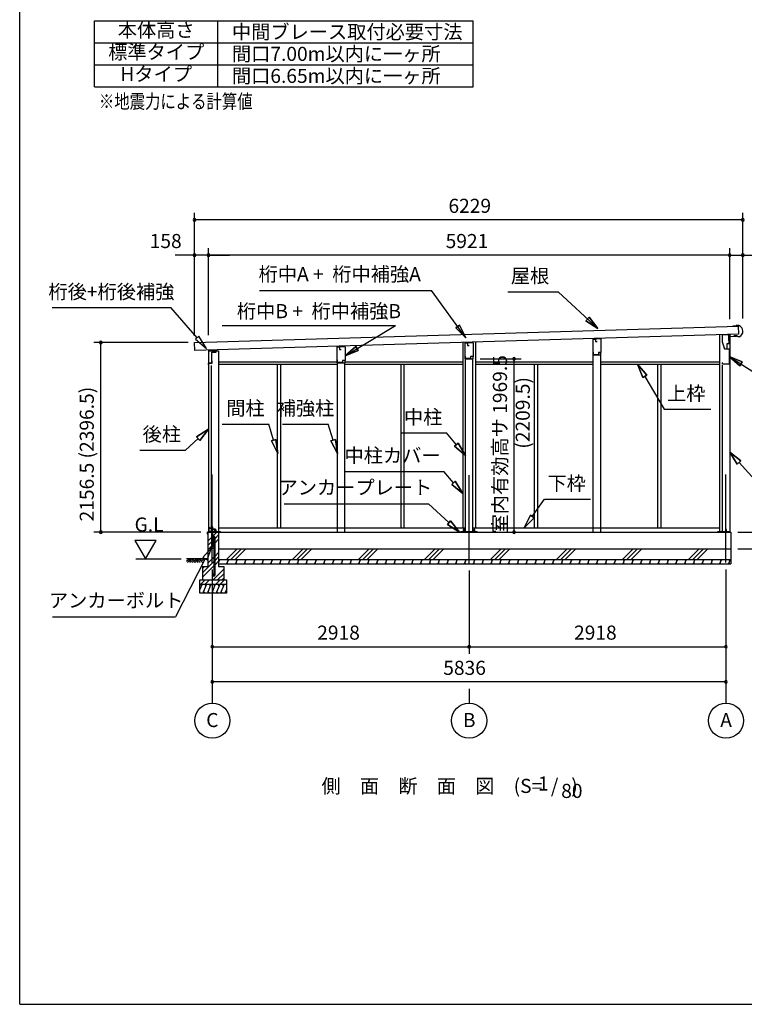
# Model space of a CAD drawing. Extents: x 868 to 32764, y 362 to 22484.
# Drawn here: x 868 to 9100, y 828 to 12012 of the extents above; entities that cross this region are included whole.
import ezdxf
from ezdxf.enums import TextEntityAlignment as Align

# ---------------------------------------------------------------- set-up
doc = ezdxf.new("R2010")
doc.units = 0
doc.header["$LTSCALE"] = 80
doc.header["$MEASUREMENT"] = 0
doc.linetypes.add('CENTER2', pattern=[20, 12.5, -2.5, 2.5, -2.5])
doc.layers.get('0').update_dxf_attribs({"linetype": 'CONTINUOUS'})
for name, color, linetype in [('0-1', 7, 'CONTINUOUS'), ('0-2', 7, 'CONTINUOUS'), ('0-5', 7, 'CONTINUOUS'), ('0-6', 7, 'CONTINUOUS'), ('0-C', 7, 'CONTINUOUS'), ('0-F', 7, 'CONTINUOUS'), ('0-下枠', 4, 'CONTINUOUS'), ('2-0', 7, 'CONTINUOUS'), ('SUNPOU', 4, 'CONTINUOUS'), ('WAKUSEN-01', 50, 'CONTINUOUS')]:
    doc.layers.add(name, color=color, linetype=linetype)
doc.styles.get("Standard").update_dxf_attribs({"font": 'txt', "bigfont": 'BIGFONT'})

msp = doc.modelspace()

# ---------------------------------------------------------------- linework, layer by layer
at = {"color": 0, "linetype": 'ByBlock'}
for centre, start, end in [((2855, 9738), 0, 180), ((2855, 9738), 180, 0), ((9084, 9738), 0, 180), ((9084, 9738), 180, 0), ((2855, 9338), 0, 180), ((2855, 9338), 180, 0), ((3013, 9338), 0, 180), ((3013, 9338), 0, 180), ((3013, 9338), 180, 0), ((3013, 9338), 180, 0), ((8934, 9338), 0, 180), ((8934, 9338), 0, 180), ((8934, 9338), 180, 0), ((8934, 9338), 180, 0), ((9084, 9338), 0, 180), ((9084, 9338), 180, 0), ((1790, 8346), 90, 270), ((1790, 8346), 270, 90), ((6484, 8159), 90, 270), ((6484, 8159), 270, 90), ((1790, 6190), 90, 270), ((1790, 6190), 270, 90), ((6484, 6190), 90, 270), ((6484, 6190), 270, 90), ((3056, 4890), 0, 180), ((3056, 4890), 180, 0), ((5974, 4890), 0, 180), ((5974, 4890), 0, 180), ((5974, 4890), 180, 0), ((5974, 4890), 180, 0), ((8892, 4890), 0, 180), ((8892, 4890), 180, 0), ((3056, 4490), 0, 180), ((3056, 4490), 180, 0), ((8892, 4490), 0, 180), ((8892, 4490), 180, 0)]:
    msp.add_arc(centre, 15, start, end, dxfattribs=at)
at = {"layer": '0-1', "color": 3, "linetype": 'Continuous'}
for p, q in [((2855, 8346), (9032, 8532)), ((9009, 8532), (8969, 8531)), ((9038, 8538), (9009, 8537)), ((9009, 8537), (9009, 8532)), ((9032, 8532), (9034, 8442)), ((9034, 8442), (2858, 8256)), ((7385, 8384), (7385, 8393)), ((7470, 8386), (7470, 8395)), ((8819, 8436), (8819, 6199)), ((8934, 8439), (8934, 6190)), ((8988, 8420), (8987, 8428)), ((9013, 8421), (8988, 8420)), ((9029, 8408), (9013, 8421)), ((9043, 8408), (9029, 8408)), ((2858, 8256), (2855, 8346)), ((4477, 8295), (4477, 8305)), ((4562, 8297), (4562, 8307)), ((5901, 8348), (5901, 6240)), ((6046, 8352), (6046, 6240)), ((3013, 8252), (3128, 8252)), ((3013, 8252), (3013, 6190)), ((3128, 8252), (3128, 6190)), ((7385, 6190), (7385, 8204)), ((7470, 6190), (7470, 8204)), ((3043, 8084), (3043, 6190)), ((3128, 8124), (4474, 8124)), ((3128, 8099), (4477, 8099)), ((3795, 8099), (3795, 6240)), ((3832, 8099), (3832, 6240)), ((4477, 6190), (4477, 8115)), ((4562, 6190), (4562, 8115)), ((4562, 8099), (5901, 8099)), ((4564, 8124), (5901, 8124)), ((5197, 8099), (5197, 6240)), ((5234, 8099), (5234, 6240)), ((5931, 6199), (5931, 8159)), ((6016, 6199), (6016, 8159)), ((6046, 8124), (7385, 8124)), ((6046, 8099), (7385, 8099)), ((6713, 8099), (6713, 6240)), ((6750, 8099), (6750, 6240)), ((7470, 8124), (8819, 8124)), ((7470, 8099), (8819, 8099)), ((8115, 8099), (8115, 6240)), ((8152, 8099), (8152, 6240)), ((8849, 8088), (8849, 6199)), ((3006, 6190), (8947, 6190)), ((3016, 6199), (3149, 6199)), ((3128, 6240), (5931, 6240)), ((5881, 6199), (6067, 6199)), ((6016, 6240), (8819, 6240)), ((8799, 6199), (8927, 6199)), ((8947, 6190), (8947, 5830)), ((3126, 6000), (8947, 6000)), ((3126, 5880), (8947, 5880))]:
    msp.add_line(p, q, dxfattribs=at)
msp.add_arc((9014, 8472), 70, 294.4251, 69.9502, dxfattribs=at)
at = {"layer": '0-2', "color": 4, "linetype": 'Continuous'}
for p, q in [((8847, 8434), (8847, 8354)), ((8926, 8434), (8847, 8434)), ((8926, 8369), (8926, 8434)), ((8927, 8415), (9011, 8418)), ((8927, 8334), (8927, 8415)), ((4474, 8295), (4502, 8296)), ((4474, 8115), (4474, 8295)), ((4564, 8297), (4502, 8295)), ((4502, 8296), (4502, 8266)), ((4502, 8295), (4502, 8267)), ((4564, 8297), (4564, 8140)), ((5928, 8340), (5956, 8341)), ((5928, 8160), (5928, 8340)), ((6018, 8342), (5956, 8340)), ((5956, 8341), (5956, 8311)), ((5956, 8340), (5956, 8312)), ((5956, 8311), (5976, 8311)), ((6018, 8342), (6018, 8185)), ((7382, 8384), (7410, 8385)), ((7382, 8204), (7382, 8384)), ((7472, 8386), (7410, 8385)), ((7410, 8385), (7410, 8355)), ((7410, 8385), (7410, 8357)), ((7410, 8355), (7430, 8355)), ((7472, 8386), (7472, 8230)), ((8847, 8354), (8875, 8274)), ((8876, 8274), (8866, 8302)), ((8907, 8334), (8927, 8334)), ((8907, 8274), (8907, 8334)), ((3013, 8253), (3013, 8097)), ((3098, 8253), (3013, 8253)), ((3098, 8239), (3098, 8253)), ((4502, 8266), (4522, 8266)), ((5932, 8162), (5932, 8192)), ((5988, 8185), (5988, 8162)), ((6018, 8185), (5988, 8185)), ((6018, 8185), (5989, 8185)), ((6018, 8160), (6018, 8185)), ((7382, 8204), (7472, 8204)), ((7386, 8206), (7386, 8236)), ((7442, 8206), (7386, 8206)), ((7442, 8230), (7442, 8206)), ((7472, 8230), (7442, 8230)), ((7472, 8229), (7443, 8229)), ((7472, 8204), (7472, 8229)), ((8875, 8274), (8927, 8274)), ((8876, 8274), (8907, 8274)), ((8927, 8274), (8927, 8098)), ((3013, 8097), (3014, 8097)), ((3014, 8097), (3014, 8112)), ((3014, 8112), (3055, 8112)), ((3055, 8112), (3055, 8139)), ((4474, 8115), (4564, 8115)), ((4478, 8117), (4478, 8147)), ((4534, 8117), (4478, 8117)), ((4534, 8140), (4534, 8117)), ((4564, 8140), (4534, 8140)), ((4564, 8140), (4535, 8140)), ((4564, 8115), (4564, 8140)), ((5928, 8160), (6018, 8160)), ((5988, 8162), (5932, 8162)), ((8852, 8098), (8852, 8118)), ((8927, 8098), (8852, 8098))]:
    msp.add_line(p, q, dxfattribs=at)
at = {"layer": '0-2', "linetype": 'Continuous'}
for p, q in [((3052, 8115), (3052, 8235)), ((3052, 8235), (3100, 8235)), ((3100, 8235), (3100, 8253)), ((3016, 8115), (3052, 8115))]:
    msp.add_line(p, q, dxfattribs=at)
at = {"layer": '0-5', "color": 4, "linetype": 'Continuous'}
for p, q in [((9027, 6190), (11016, 6190)), ((2418, 6097), (2178, 6097)), ((2178, 6097), (2298, 5890)), ((2298, 5890), (2418, 6097)), ((9027, 6000), (9679, 6000)), ((2188, 5890), (2703, 5890)), ((3056, 4410), (3056, 4250)), ((5974, 4410), (5974, 4250)), ((8892, 4410), (8892, 4250))]:
    msp.add_line(p, q, dxfattribs=at)
for centre in [(3056, 4050), (5974, 4050), (8892, 4050)]:
    msp.add_circle(centre, 200, dxfattribs=at)
at = {"layer": '0-6', "color": 6, "linetype": 'Continuous'}
for p, q in [((3592, 8938), (5546, 8938)), ((5937, 8398), (5546, 8938)), ((6415, 8921), (6987, 8921)), ((7435, 8503), (6987, 8921)), ((1236, 8742), (2585, 8742)), ((2884, 8400), (2585, 8742)), ((7300, 8593), (7336, 8632)), ((7336, 8632), (7300, 8593)), ((7435, 8503), (7336, 8632)), ((7336, 8632), (7435, 8503)), ((3168, 8538), (5136, 8538)), ((4564, 8195), (5136, 8538)), ((5822, 8512), (5865, 8543)), ((5865, 8543), (5822, 8512)), ((5822, 8512), (5937, 8398)), ((5937, 8398), (5822, 8512)), ((5937, 8398), (5865, 8543)), ((5865, 8543), (5937, 8398)), ((7300, 8593), (7435, 8503)), ((7435, 8503), (7300, 8593)), ((2904, 8417), (2864, 8382)), ((2989, 8279), (2904, 8417)), ((2864, 8382), (2989, 8279)), ((4688, 8300), (4564, 8195)), ((4564, 8195), (4688, 8300)), ((4688, 8300), (4715, 8255)), ((4715, 8255), (4688, 8300)), ((4564, 8195), (4715, 8255)), ((4715, 8255), (4564, 8195)), ((9076, 8124), (8927, 8187)), ((8927, 8187), (9048, 8079)), ((8927, 8187), (9076, 8124)), ((9048, 8079), (8927, 8187)), ((8927, 8187), (9198, 8016)), ((7992, 7975), (7888, 8099)), ((7888, 8099), (7946, 7948)), ((7888, 8099), (7992, 7975)), ((7946, 7948), (7888, 8099)), ((9076, 8124), (9048, 8079)), ((9048, 8079), (9076, 8124)), ((7992, 7975), (7946, 7948)), ((7946, 7948), (7992, 7975)), ((7969, 7961), (8190, 7587)), ((8190, 7587), (8720, 7587)), ((3167, 7418), (3697, 7418)), ((3753, 7236), (3697, 7418)), ((3853, 7418), (4373, 7418)), ((4429, 7236), (4373, 7418)), ((3013, 7362), (2877, 7273)), ((2877, 7273), (3013, 7362)), ((2913, 7234), (2877, 7273)), ((2877, 7273), (2913, 7234)), ((2913, 7234), (3013, 7362)), ((3013, 7362), (2913, 7234)), ((5196, 7318), (5716, 7318)), ((5829, 7184), (5716, 7318)), ((2895, 7254), (2752, 7123)), ((3728, 7228), (3779, 7244)), ((3779, 7244), (3728, 7228)), ((3728, 7228), (3801, 7084)), ((3801, 7084), (3728, 7228)), ((3801, 7084), (3779, 7244)), ((3779, 7244), (3801, 7084)), ((4404, 7228), (4455, 7244)), ((4455, 7244), (4404, 7228)), ((4404, 7228), (4477, 7084)), ((4477, 7084), (4404, 7228)), ((4477, 7084), (4455, 7244)), ((4455, 7244), (4477, 7084)), ((5808, 7167), (5849, 7201)), ((5849, 7201), (5808, 7167)), ((5808, 7167), (5931, 7061)), ((5931, 7061), (5808, 7167)), ((5931, 7061), (5849, 7201)), ((5849, 7201), (5931, 7061)), ((2232, 7123), (2752, 7123)), ((9061, 7000), (8934, 7101)), ((8934, 7101), (9021, 6965)), ((8934, 7101), (9061, 7000)), ((9021, 6965), (8934, 7101)), ((9061, 7000), (9021, 6965)), ((9021, 6965), (9061, 7000)), ((9041, 6982), (9253, 6747)), ((4565, 6882), (5685, 6882)), ((5797, 6751), (5685, 6882)), ((5777, 6734), (5817, 6769)), ((5817, 6769), (5777, 6734)), ((5777, 6734), (5901, 6630)), ((5901, 6630), (5777, 6734)), ((5901, 6630), (5817, 6769)), ((5817, 6769), (5901, 6630)), ((3871, 6513), (5511, 6513)), ((5745, 6300), (5511, 6513)), ((6691, 6370), (6831, 6565)), ((6831, 6565), (7351, 6565)), ((6670, 6385), (6598, 6240)), ((6598, 6240), (6670, 6385)), ((6670, 6385), (6713, 6354)), ((6713, 6354), (6670, 6385)), ((5727, 6280), (5763, 6319)), ((5763, 6319), (5727, 6280)), ((5727, 6280), (5864, 6192)), ((5864, 6192), (5727, 6280)), ((5864, 6192), (5763, 6319)), ((5763, 6319), (5864, 6192)), ((6598, 6240), (6713, 6354)), ((6713, 6354), (6598, 6240)), ((3047, 6012), (2950, 5902)), ((2998, 5877), (3047, 6012)), ((2974, 5889), (2639, 5230)), ((2950, 5902), (2998, 5877)), ((1239, 5230), (2639, 5230))]:
    msp.add_line(p, q, dxfattribs=at)
at = {"layer": '0-C', "color": 6, "linetype": 'Continuous'}
for p, q in [((3062, 6145), (3107, 6190)), ((3087, 6121), (3126, 6159)), ((3006, 6089), (3049, 6132)), ((3006, 6039), (3049, 6083)), ((3062, 6096), (3078, 6112)), ((3062, 6046), (3078, 6062)), ((3087, 6071), (3126, 6110)), ((3006, 5990), (3049, 6033)), ((3087, 5920), (3126, 5959)), ((3217, 5880), (3337, 6000)), ((3267, 5880), (3387, 6000)), ((3316, 5880), (3436, 6000)), ((3967, 5880), (4087, 6000)), ((4017, 5880), (4137, 6000)), ((4066, 5880), (4186, 6000)), ((4717, 5880), (4837, 6000)), ((4767, 5880), (4887, 6000)), ((4816, 5880), (4936, 6000)), ((5467, 5880), (5587, 6000)), ((5517, 5880), (5637, 6000)), ((5566, 5880), (5686, 6000)), ((6217, 5880), (6337, 6000)), ((6267, 5880), (6387, 6000)), ((6316, 5880), (6436, 6000)), ((6967, 5880), (7087, 6000)), ((7017, 5880), (7137, 6000)), ((7066, 5880), (7186, 6000)), ((7717, 5880), (7837, 6000)), ((7767, 5880), (7887, 6000)), ((7816, 5880), (7936, 6000)), ((8467, 5880), (8587, 6000)), ((8517, 5880), (8637, 6000)), ((8566, 5880), (8686, 6000)), ((2946, 5729), (3078, 5862)), ((3006, 5839), (3078, 5911)), ((3087, 5871), (3126, 5909)), ((3087, 5821), (3126, 5860)), ((2946, 5680), (3078, 5812)), ((2946, 5779), (2967, 5800)), ((3067, 5650), (3186, 5769)), ((3116, 5650), (3186, 5719)), ((2926, 5600), (2976, 5650)), ((2976, 5600), (3026, 5650)), ((3096, 5600), (3146, 5650)), ((3146, 5600), (3196, 5650)), ((3166, 5650), (3186, 5670))]:
    msp.add_line(p, q, dxfattribs=at)
at = {"layer": '0-F', "color": 3, "linetype": 'Continuous'}
for p, q in [((1719, 11249), (1719, 11999)), ((1719, 11999), (6019, 11999)), ((3119, 11249), (3119, 11999)), ((6019, 11249), (6019, 11999)), ((1719, 11749), (6019, 11749)), ((1719, 11499), (6019, 11499)), ((1719, 11249), (6019, 11249))]:
    msp.add_line(p, q, dxfattribs=at)
at = {"layer": '0-下枠'}
for p, q in [((3015, 6193), (3015, 6237)), ((3016, 6237), (3016, 6193)), ((3018, 6240), (3025, 6240)), ((3025, 6239), (3018, 6239)), ((3018, 6191), (3022, 6191)), ((3022, 6190), (3018, 6190)), ((3023, 6191), (3023, 6192)), ((3024, 6191), (3024, 6191)), ((3025, 6193), (3034, 6193)), ((3034, 6192), (3025, 6192)), ((3030, 6235), (3032, 6235)), ((3032, 6234), (3030, 6234)), ((3035, 6196), (3033, 6200)), ((3034, 6200), (3036, 6196)), ((3037, 6240), (3041, 6240)), ((3041, 6239), (3037, 6239)), ((3043, 6242), (3043, 6251)), ((3044, 6251), (3044, 6242)), ((3046, 6254), (3057, 6254)), ((3057, 6253), (3046, 6253)), ((3059, 6227), (3059, 6251)), ((3060, 6251), (3060, 6227)), ((3062, 6225), (3091, 6225)), ((3092, 6224), (3062, 6224)), ((3085, 6191), (3092, 6191)), ((3092, 6190), (3085, 6190)), ((3094, 6193), (3094, 6221)), ((3095, 6221), (3095, 6193))]:
    msp.add_line(p, q, dxfattribs=at)
for centre, radius, start, end in [((3018, 6237), 3, 90, 180), ((3018, 6193), 3, 180, 270), ((3018, 6237), 2, 90, 180), ((3018, 6193), 2, 180, 270), ((3022, 6192), 1, 270, 333.4349), ((3022, 6192), 2, 270, 333.4349), ((3025, 6191), 2, 90, 153.4349), ((3025, 6191), 1, 90, 153.4349), ((3025, 6237), 3, 0, 90), ((3025, 6237), 2, 0, 90), ((3030, 6237), 3, 180, 270), ((3030, 6237), 2, 180, 270), ((3032, 6237), 3, 270, 0), ((3032, 6237), 2, 270, 0), ((3034, 6200), 0.5, 30, 210), ((3037, 6237), 3, 90, 180), ((3034, 6195), 2, 270, 30), ((3034, 6195), 3, 270, 30), ((3037, 6237), 2, 90, 180), ((3041, 6242), 3, 270, 0), ((3041, 6242), 2, 270, 0), ((3046, 6251), 3, 90, 180), ((3046, 6251), 2, 90, 180), ((3057, 6251), 3, 0, 90), ((3057, 6251), 2, 0, 90), ((3062, 6227), 3, 180, 270), ((3062, 6227), 2, 180, 270), ((3085, 6190), 0.5, 90, 270), ((3091, 6221), 3.2, 360, 90), ((3091, 6221), 2.2, 360, 84.2608), ((3092, 6193), 3, 270, 0), ((3092, 6193), 2, 270, 0)]:
    msp.add_arc(centre, radius, start, end, dxfattribs=at)
at = {"layer": '2-0', "color": 6, "linetype": 'CENTER2'}
for p, q in [((3056, 5847), (3056, 6934)), ((5974, 5837), (5974, 6934)), ((8892, 5847), (8892, 6934))]:
    msp.add_line(p, q, dxfattribs=at)
at = {"layer": '2-0', "color": 2, "linetype": 'Continuous'}
for p, q in [((3000, 6171), (3000, 6189)), ((3000, 6189), (3000, 6171)), ((3000, 6178), (3001, 6178)), ((3001, 6190), (3083, 6190)), ((3083, 6190), (3001, 6190)), ((3001, 6178), (3001, 6171)), ((3084, 6216), (3080, 6223)), ((3080, 6223), (3081, 6223)), ((3081, 6223), (3084, 6216)), ((3084, 6191), (3084, 6216)), ((3085, 6216), (3085, 6191)), ((3134, 5830), (3125, 5845)), ((3139, 5880), (3126, 5846)), ((3126, 5877), (3133, 5864)), ((3239, 5880), (3219, 5830)), ((3224, 5880), (3233, 5864)), ((3234, 5830), (3225, 5845)), ((3339, 5880), (3319, 5830)), ((3324, 5880), (3333, 5864)), ((3334, 5830), (3325, 5845)), ((3439, 5880), (3419, 5830)), ((3424, 5880), (3433, 5864)), ((3434, 5830), (3425, 5845)), ((3539, 5880), (3519, 5830)), ((3524, 5880), (3533, 5864)), ((3534, 5830), (3525, 5845)), ((3639, 5880), (3619, 5830)), ((3624, 5880), (3633, 5864)), ((3634, 5830), (3625, 5845)), ((3739, 5880), (3719, 5830)), ((3724, 5880), (3733, 5864)), ((3734, 5830), (3725, 5845)), ((3839, 5880), (3819, 5830)), ((3824, 5880), (3833, 5864)), ((3834, 5830), (3825, 5845)), ((3939, 5880), (3919, 5830)), ((3924, 5880), (3933, 5864)), ((3934, 5830), (3925, 5845)), ((4039, 5880), (4019, 5830)), ((4024, 5880), (4033, 5864)), ((4034, 5830), (4025, 5845)), ((4139, 5880), (4119, 5830)), ((4124, 5880), (4133, 5864)), ((4134, 5830), (4125, 5845)), ((4239, 5880), (4219, 5830)), ((4224, 5880), (4233, 5864)), ((4234, 5830), (4225, 5845)), ((4339, 5880), (4319, 5830)), ((4324, 5880), (4333, 5864)), ((4334, 5830), (4325, 5845)), ((4439, 5880), (4419, 5830)), ((4424, 5880), (4433, 5864)), ((4434, 5830), (4425, 5845)), ((4539, 5880), (4519, 5830)), ((4524, 5880), (4533, 5864)), ((4534, 5830), (4525, 5845)), ((4639, 5880), (4619, 5830)), ((4624, 5880), (4633, 5864)), ((4634, 5830), (4625, 5845)), ((4739, 5880), (4719, 5830)), ((4724, 5880), (4733, 5864)), ((4734, 5830), (4725, 5845)), ((4839, 5880), (4819, 5830)), ((4824, 5880), (4833, 5864)), ((4835, 5830), (4825, 5845)), ((4939, 5880), (4919, 5830)), ((4924, 5880), (4933, 5864)), ((4935, 5830), (4925, 5845)), ((5039, 5880), (5019, 5830)), ((5024, 5880), (5033, 5864)), ((5035, 5830), (5025, 5845)), ((5139, 5880), (5119, 5830)), ((5124, 5880), (5133, 5864)), ((5135, 5830), (5125, 5845)), ((5239, 5880), (5219, 5830)), ((5224, 5880), (5233, 5864)), ((5235, 5830), (5225, 5845)), ((5339, 5880), (5319, 5830)), ((5324, 5880), (5333, 5864)), ((5335, 5830), (5325, 5845)), ((5439, 5880), (5419, 5830)), ((5424, 5880), (5433, 5864)), ((5435, 5830), (5426, 5845)), ((5539, 5880), (5519, 5830)), ((5524, 5880), (5533, 5864)), ((5535, 5830), (5526, 5845)), ((5639, 5880), (5619, 5830)), ((5624, 5880), (5633, 5864)), ((5635, 5830), (5626, 5845)), ((5739, 5880), (5719, 5830)), ((5724, 5880), (5733, 5864)), ((5735, 5830), (5726, 5845)), ((5839, 5880), (5819, 5830)), ((5824, 5880), (5833, 5864)), ((5835, 5830), (5826, 5845)), ((5939, 5880), (5919, 5830)), ((5924, 5880), (5933, 5864)), ((5935, 5830), (5926, 5845)), ((6039, 5880), (6019, 5830)), ((6024, 5880), (6033, 5864)), ((6035, 5830), (6026, 5845)), ((6139, 5880), (6119, 5830)), ((6124, 5880), (6133, 5864)), ((6135, 5830), (6126, 5845)), ((6239, 5880), (6219, 5830)), ((6224, 5880), (6233, 5864)), ((6235, 5830), (6226, 5845)), ((6339, 5880), (6319, 5830)), ((6324, 5880), (6333, 5864)), ((6335, 5830), (6326, 5845)), ((6439, 5880), (6419, 5830)), ((6424, 5880), (6433, 5864)), ((6435, 5830), (6426, 5845)), ((6539, 5880), (6519, 5830)), ((6524, 5880), (6533, 5864)), ((6535, 5830), (6526, 5845)), ((6639, 5880), (6619, 5830)), ((6624, 5880), (6633, 5864)), ((6635, 5830), (6626, 5845)), ((6739, 5880), (6719, 5830)), ((6724, 5880), (6733, 5864)), ((6735, 5830), (6726, 5845)), ((6839, 5880), (6819, 5830)), ((6824, 5880), (6833, 5864)), ((6835, 5830), (6826, 5845)), ((6939, 5880), (6919, 5830)), ((6924, 5880), (6933, 5864)), ((6935, 5830), (6926, 5845)), ((7039, 5880), (7019, 5830)), ((7024, 5880), (7033, 5864)), ((7035, 5830), (7026, 5845)), ((7139, 5880), (7119, 5830)), ((7124, 5880), (7133, 5864)), ((7135, 5830), (7126, 5845)), ((7239, 5880), (7219, 5830)), ((7224, 5880), (7233, 5864)), ((7235, 5830), (7226, 5845)), ((7339, 5880), (7319, 5830)), ((7324, 5880), (7333, 5864)), ((7335, 5830), (7326, 5845)), ((7439, 5880), (7419, 5830)), ((7424, 5880), (7433, 5864)), ((7435, 5830), (7426, 5845)), ((7540, 5880), (7519, 5830)), ((7524, 5880), (7533, 5864)), ((7535, 5830), (7526, 5845)), ((7640, 5880), (7619, 5830)), ((7624, 5880), (7633, 5864)), ((7635, 5830), (7626, 5845)), ((7740, 5880), (7719, 5830)), ((7724, 5880), (7733, 5864)), ((7735, 5830), (7726, 5845)), ((7840, 5880), (7819, 5830)), ((7824, 5880), (7833, 5864)), ((7835, 5830), (7826, 5845)), ((7940, 5880), (7919, 5830)), ((7924, 5880), (7933, 5864)), ((7935, 5830), (7926, 5845)), ((8040, 5880), (8019, 5830)), ((8024, 5880), (8033, 5864)), ((8035, 5830), (8026, 5845)), ((8140, 5880), (8119, 5830)), ((8124, 5880), (8133, 5864)), ((8135, 5830), (8126, 5845)), ((8240, 5880), (8219, 5830)), ((8224, 5880), (8233, 5864)), ((8235, 5830), (8226, 5845)), ((8340, 5880), (8319, 5830)), ((8324, 5880), (8333, 5864)), ((8335, 5830), (8326, 5845)), ((8440, 5880), (8419, 5830)), ((8424, 5880), (8433, 5864)), ((8435, 5830), (8426, 5845)), ((8540, 5880), (8519, 5830)), ((8524, 5880), (8533, 5864)), ((8535, 5830), (8526, 5845)), ((8640, 5880), (8619, 5830)), ((8624, 5880), (8633, 5864)), ((8635, 5830), (8626, 5845)), ((8740, 5880), (8719, 5830)), ((8724, 5880), (8733, 5864)), ((8735, 5830), (8726, 5845)), ((8840, 5880), (8819, 5830)), ((8824, 5880), (8833, 5864)), ((8835, 5830), (8826, 5845)), ((8940, 5880), (8919, 5830)), ((8924, 5880), (8933, 5864)), ((8935, 5830), (8926, 5845)), ((2941, 5600), (2916, 5538)), ((2920, 5600), (2932, 5579)), ((2990, 5600), (2950, 5500)), ((2970, 5600), (2982, 5579)), ((3040, 5600), (3000, 5500)), ((3020, 5600), (3032, 5579)), ((3090, 5600), (3050, 5500)), ((3070, 5600), (3082, 5579)), ((3140, 5600), (3100, 5500)), ((3120, 5600), (3132, 5579)), ((3190, 5600), (3150, 5500)), ((3170, 5600), (3182, 5579)), ((2970, 5500), (2958, 5520)), ((3020, 5500), (3008, 5520)), ((3070, 5500), (3058, 5520)), ((3120, 5500), (3108, 5520)), ((3170, 5500), (3158, 5520)), ((3216, 5538), (3200, 5500)), ((3216, 5508), (3209, 5520))]:
    msp.add_line(p, q, dxfattribs=at)
at = {"layer": '2-0', "color": 3, "linetype": 'Continuous'}
for p, q in [((3006, 6190), (3006, 5800)), ((3016, 6190), (3016, 6199)), ((3049, 6220), (3049, 6020)), ((3062, 6220), (3049, 6220)), ((3062, 6023), (3062, 6220)), ((3126, 6190), (3126, 5800)), ((3149, 6190), (3149, 6199)), ((5881, 6190), (5881, 6199)), ((5907, 6220), (5907, 6199)), ((5920, 6220), (5907, 6220)), ((5920, 6199), (5920, 6220)), ((6027, 6220), (6027, 6199)), ((6040, 6220), (6027, 6220)), ((6040, 6199), (6040, 6220)), ((6067, 6190), (6067, 6199)), ((8799, 6190), (8799, 6199)), ((8885, 6220), (8885, 6190)), ((8898, 6220), (8885, 6220)), ((8898, 6190), (8898, 6220)), ((8927, 6190), (8927, 6199)), ((3078, 6023), (3078, 6130)), ((3087, 5708), (3087, 6130)), ((3059, 6010), (3079, 6010)), ((3079, 6023), (3062, 6023)), ((3078, 5708), (3078, 6010)), ((3079, 6010), (3079, 6023)), ((3127, 5830), (8947, 5830)), ((2946, 5800), (3006, 5800)), ((2946, 5800), (2946, 5650)), ((3053, 5714), (3053, 5708)), ((3053, 5714), (3062, 5714)), ((3062, 5714), (3062, 5708)), ((3126, 5800), (3186, 5800)), ((3186, 5800), (3186, 5650)), ((2916, 5650), (3216, 5650)), ((2916, 5500), (2916, 5650)), ((2916, 5600), (3216, 5600)), ((3216, 5650), (3216, 5500)), ((3216, 5500), (2916, 5500))]:
    msp.add_line(p, q, dxfattribs=at)
at = {"layer": '2-0', "color": 6, "linetype": 'Continuous'}
for p, q in [((2763, 5860), (2792, 5890)), ((3006, 5890), (2765, 5890)), ((2775, 5848), (2817, 5890)), ((2792, 5864), (2808, 5848)), ((2805, 5877), (2834, 5848)), ((2817, 5890), (2859, 5848)), ((2834, 5873), (2850, 5890)), ((2847, 5860), (2876, 5890)), ((2859, 5848), (2901, 5890)), ((2876, 5864), (2892, 5848)), ((2889, 5877), (2918, 5848)), ((2901, 5890), (2943, 5848)), ((2918, 5873), (2934, 5890)), ((2931, 5860), (2960, 5890))]:
    msp.add_line(p, q, dxfattribs=at)
at = {"layer": '2-0', "color": 3, "linetype": 'Continuous'}
for centre in [(3070, 6130), (3070, 5708)]:
    msp.add_circle(centre, 8, dxfattribs=at)
at = {"layer": '2-0', "color": 2, "linetype": 'Continuous'}
for centre, radius, start, end in [((3001, 6189), 1.5, 90, 180), ((3001, 6189), 1, 90, 180), ((3000, 6171), 0.5, 180, 0), ((3083, 6191), 1, 270, 0), ((3083, 6191), 1.5, 270, 0), ((3083, 6216), 1, 0, 30), ((3083, 6216), 1.5, 0, 30)]:
    msp.add_arc(centre, radius, start, end, dxfattribs=at)
at = {"layer": '2-0', "color": 3, "linetype": 'Continuous'}
for centre, radius, start, end in [((3070, 6130), 17, 0, 118.0738), ((3070, 6130), 8, 0, 180), ((3059, 6020), 10, 180, 270), ((3070, 5708), 17, 180, 0), ((3070, 5708), 8, 180, 0)]:
    msp.add_arc(centre, radius, start, end, dxfattribs=at)
at = {"layer": 'SUNPOU', "color": 4, "linetype": 'Continuous'}
for p, q in [((2855, 8423), (2855, 9818)), ((9084, 9738), (2855, 9738)), ((9084, 8618), (9084, 9818)), ((2855, 8423), (2855, 9418)), ((3013, 8427), (3013, 9418)), ((3013, 8427), (3013, 9418)), ((8934, 8610), (8934, 9418)), ((8934, 8610), (8934, 9418)), ((9084, 8618), (9084, 9418)), ((2873, 9338), (2633, 9338)), ((3013, 9338), (2873, 9338)), ((8934, 9338), (3013, 9338)), ((3013, 9338), (3253, 9338)), ((8934, 9338), (8694, 9338)), ((8934, 9338), (9084, 9338)), ((9084, 9338), (9324, 9338)), ((2783, 8346), (1710, 8346)), ((1790, 6190), (1790, 8346)), ((6098, 8159), (6564, 8159)), ((6484, 6190), (6484, 8159)), ((2926, 6190), (1710, 6190)), ((3056, 5767), (3056, 4410)), ((3056, 5767), (3056, 4810)), ((5974, 5757), (5974, 4810)), ((5974, 5757), (5974, 4810)), ((8892, 5767), (8892, 4410)), ((8892, 5767), (8892, 4810)), ((3056, 4890), (5974, 4890)), ((5974, 4890), (8892, 4890)), ((8892, 4490), (3056, 4490))]:
    msp.add_line(p, q, dxfattribs=at)
at = {"layer": 'WAKUSEN-01'}
for q in [(868, 22484), (32764, 828)]:
    msp.add_line((868, 828), q, dxfattribs=at)

# ---------------------------------------------------------------- texts
at = {"color": 7, "linetype": 'Continuous'}
for s, p in [('6229', (5739, 9818)), ('158', (2345, 9418)), ('5921', (5707, 9418)), ('2918', (4248, 4970)), ('2918', (7166, 4970)), ('5836', (5680, 4570))]:
    msp.add_text(s, height=160, dxfattribs=at).set_placement(p)
for s, p in [('室内有効高サ 1969.5', (6404, 6177)), ('2156.5 (2396.5)', (1710, 6313))]:
    msp.add_text(s, height=160, rotation=90, dxfattribs=at).set_placement(p)
at = {"layer": '0-5', "color": 7, "linetype": 'Continuous'}
for s, p in [('G.L', (2338, 6257)), ('C', (3057, 4036)), ('B', (5975, 4036)), ('A', (8893, 4036))]:
    msp.add_text(s, height=160, dxfattribs=at).set_placement(p, align=Align.MIDDLE)
at = {"layer": '0-6', "color": 7, "linetype": 'Continuous'}
for s, p in [('屋根', (6666, 9081)), ('桁後+桁後補強', (1910, 8902)), ('上枠', (8441, 7747)), ('間柱', (3433, 7578)), ('補強柱', (4115, 7578)), ('中柱', (5452, 7478)), ('後柱', (2483, 7283)), ('中柱カバー', (5104, 7042)), ('下枠', (7082, 6725)), ('アンカープレート', (4682, 6678)), ('アンカーボルト', (1964, 5395))]:
    msp.add_text(s, height=160, dxfattribs=at).set_placement(p, align=Align.MIDDLE)
at = {"layer": '0-F', "color": 7, "linetype": 'Continuous'}
for s, p in [('本体高さ', (2419, 11874)), ('標準タイプ', (2419, 11624))]:
    msp.add_text(s, height=160, dxfattribs=at).set_placement(p, align=Align.MIDDLE)
for s, p in [('中間ブレース取付必要寸法', (3279, 11794)), ('間口7.00m以内に一ヶ所', (3279, 11544))]:
    msp.add_text(s, height=160, dxfattribs=at).set_placement(p)
msp.add_text('Hタイプ', height=160, rotation=0.0003, dxfattribs=at).set_placement((2419, 11374), align=Align.MIDDLE)
msp.add_text('間口6.65m以内に一ヶ所', height=160, rotation=0.0003, dxfattribs=at).set_placement((3279, 11294))
at = {"layer": '0-F', "color": 7, "linetype": 'Continuous', "width": 0.8}
msp.add_text('※地震力による計算値', height=160, rotation=0.0003, dxfattribs=at).set_placement((1768, 11004))
at = {"layer": '2-0', "color": 7, "linetype": 'Continuous'}
msp.add_text('桁中A +  桁中補強A', height=160, rotation=359.9999, dxfattribs=at).set_placement((4504, 9101), align=Align.MIDDLE)
for s, p in [('桁中B +  桁中補強B', (4268, 8681)), ('側\u3000面\u3000断\u3000面\u3000図', (5279, 3287)), ('(S=  /   )', (6844, 3288)), ('1', (6817, 3315)), ('80', (7141, 3231))]:
    msp.add_text(s, height=160, dxfattribs=at).set_placement(p, align=Align.MIDDLE)
at = {"layer": 'SUNPOU', "color": 7, "linetype": 'Continuous'}
msp.add_text('(2209.5)', height=160, rotation=90, dxfattribs=at).set_placement((6604, 7546), align=Align.MIDDLE)

doc.saveas('drawing.dxf')
